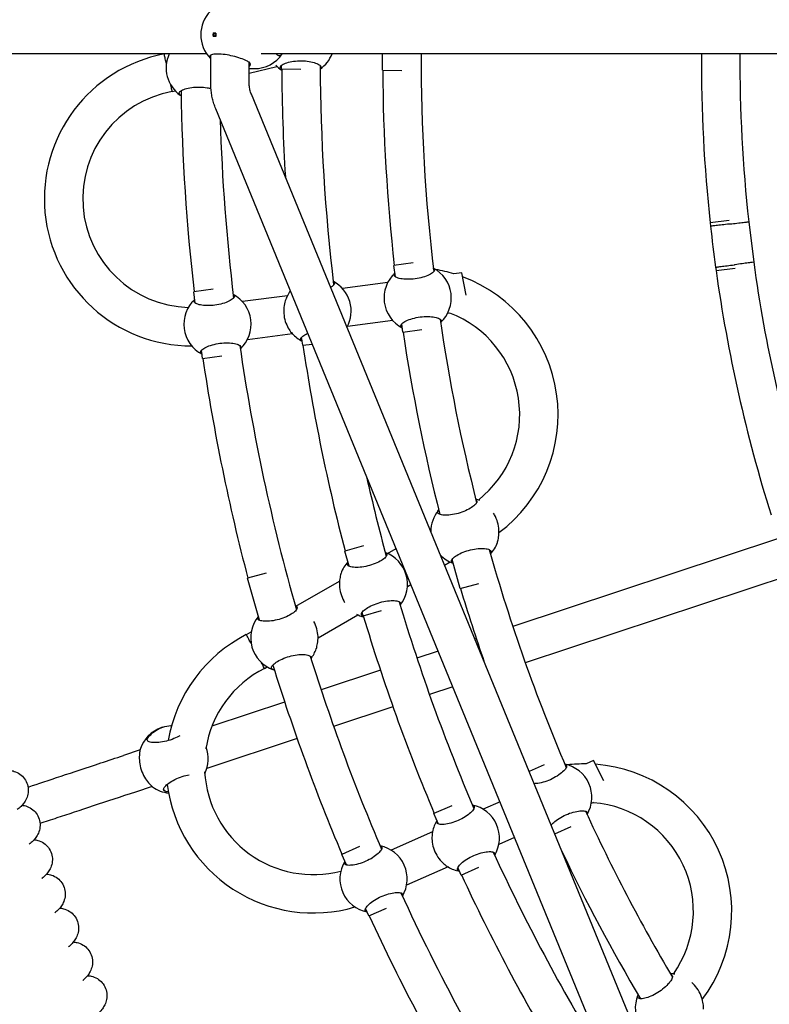
# Model space of a CAD drawing. Units: millimetres. Extents: x 1768 to 19568, y 909 to 15709.
# Drawn here: x 9223 to 9535, y 7915 to 8325 of the extents above; entities that cross this region are included whole.
import ezdxf

# ---------------------------------------------------------------- set-up
doc = ezdxf.new("R2010")
doc.units = ezdxf.units.MM
doc.linetypes.add('ACAD_ISO03W100', pattern=[30, 12, -18])
for name, color, linetype in [('strefa bezpieczeństwa', 6, 'ACAD_ISO03W100'), ('Widoczne (ISO)', 7, 'Continuous'), ('wymiary 100 strefy', 5, 'Continuous')]:
    doc.layers.add(name, color=color, linetype=linetype)
doc.styles.get("Standard").update_dxf_attribs({"font": 'arial.ttf'})
doc.dimstyles.new('FK_rzuty 100_STREFY', dxfattribs={"dimscale": 100, "dimtxt": 4, "dimasz": 2.5, "dimexe": 1.25, "dimexo": 0.625, "dimgap": 1, "dimtad": 1, "dimdec": 1, "dimlfac": 0.001, "dimrnd": 0.01, "dimzin": 1, "dimdsep": 46, "dimtxsty": 'Standard', "dimblk": 'OBLIQUE', "dimcen": 2.5, "dimadec": 0, "dimazin": 0, "dimtfac": 1, "dimtdec": 1, "dimtmove": 0, "dimatfit": 3, "dimfxl": 1, "dimarcsym": 0})

# ---------------------------------------------------------------- blocks, each defined once
blk = doc.blocks.new('_Oblique')
at = {"color": 0, "linetype": 'ByBlock', "lineweight": -2}
blk.add_line((-0.5, -0.5), (0.5, 0.5), dxfattribs=at)
blk = doc.blocks.new('*D5')
at = {"layer": 'Defpoints', "color": 0, "transparency": 16777216}
for p in [(12061.01, 10276.62), (8219.49, 6340.54)]:
    blk.add_point(p, dxfattribs=at)
at = {"layer": 'wymiary 100 strefy', "color": 0, "lineweight": -2, "transparency": 16777216}
for p in [(13788.67, 12046.81), (8219.49, 6340.54)]:
    blk.add_line(p, (12061.01, 10276.62), dxfattribs=at)
at = {"layer": 'wymiary 100 strefy', "color": 0, "lineweight": -2, "transparency": 16777216, "xscale": 250, "yscale": 250, "zscale": 250}
for p, rotation in [((12061.01, 10276.62), 225.6965884911726), ((8219.49, 6340.54), 45.69658849117267)]:
    blk.add_blockref('_Oblique', p, dxfattribs=dict(at, rotation=rotation))
at = {"layer": 'wymiary 100 strefy', "color": 0, "transparency": 16777216, "insert": (12719.56, 11711.39), "char_height": 400, "attachment_point": 2, "rotation": 45.6966}
blk.add_mtext('∅5.5 m', dxfattribs=at)

msp = doc.modelspace()

# ---------------------------------------------------------------- linework, layer by layer
at = {"layer": 'strefa bezpieczeństwa', "ltscale": 10}
msp.add_circle((10140.25, 8308.58), 2750, dxfattribs=at)
at = {"layer": 'Widoczne (ISO)'}
for p, q in [((9303.78, 8319.26), (9303.78, 8317.76)), ((9301.01, 8310.58), (9138.69, 8310.58)), ((9283.37, 8310.53), (9283.56, 8310.58)), ((9302.71, 8298.49), (9302.75, 8310.01)), ((9735.63, 8310.58), (9323.71, 8310.58)), ((9374.14, 8303.84), (9374.22, 8310.58)), ((9318.71, 8298.43), (9318.74, 8307.09)), ((9318.72, 8302.58), (9330.26, 8305.35)), ((9332.14, 8304.35), (9332.16, 8305.83)), ((9318.73, 8304.46), (9320.84, 8304.46)), ((9332.14, 8304.35), (9340.2, 8304.25)), ((9374.14, 8303.84), (9382.2, 8303.74)), ((9286.69, 8294.9), (9287.95, 8295.2)), ((9546.79, 7740.1), (9319.61, 8293.84)), ((9533.84, 7729.52), (9304.8, 8287.76)), ((9518.43, 8241.28), (9510.48, 8240.3)), ((9510.48, 8240.3), (9510.66, 8238.9)), ((9526.55, 8240.76), (9528.64, 8223.93)), ((9386.95, 8223.67), (9378.96, 8222.62)), ((9379.59, 8217.84), (9378.96, 8222.62)), ((9407.21, 8219.57), (9403.82, 8219.12)), ((9408.93, 8210.24), (9407.21, 8219.57)), ((9512.77, 8221.85), (9512.95, 8220.45)), ((9512.95, 8220.45), (9520.9, 8221.44)), ((9376.37, 8215.51), (9357.5, 8213.03)), ((9303.66, 8212.72), (9295.68, 8211.67)), ((9296.3, 8206.89), (9295.68, 8211.67)), ((9334.6, 8210.02), (9315.88, 8207.56)), ((9402.21, 8202.79), (9401.25, 8202.67)), ((9378.45, 8199.67), (9359.58, 8197.19)), ((9382.61, 8194.86), (9382.16, 8198.26)), ((9382.61, 8194.86), (9390.6, 8195.91)), ((9336.68, 8194.18), (9317.96, 8191.72)), ((9340.97, 8189.38), (9340.52, 8192.76)), ((9299.32, 8183.91), (9298.88, 8187.31)), ((9340.97, 8189.38), (9344.95, 8189.91)), ((9299.32, 8183.91), (9307.31, 8184.96)), ((9393.86, 8112.85), (9394.34, 8113.13)), ((9539.01, 8109.03), (9428.4, 8072.41)), ((9366.26, 8105.98), (9358.5, 8103.81)), ((9376.3, 8102.77), (9379.86, 8104.82)), ((9360.28, 8097.45), (9358.5, 8103.81)), ((9399.98, 8097.94), (9402.27, 8099.26)), ((9406.5, 8088.19), (9403.11, 8100.29)), ((9325.82, 8094.64), (9318.06, 8092.46)), ((9322.95, 8075.03), (9318.06, 8092.46)), ((9544.24, 8093.9), (9433.6, 8057.28)), ((9338.14, 8080.87), (9356.32, 8091.31)), ((9384.55, 8089.09), (9385.98, 8089.91)), ((9406.5, 8088.19), (9414.27, 8090.37)), ((9347.36, 8067.74), (9363.98, 8077.28)), ((9366.07, 8076.85), (9365.67, 8078.27)), ((9366.07, 8076.85), (9373.83, 8079.02)), ((9317.53, 8069.04), (9319.56, 8070.21)), ((9413.21, 8067.38), (9412.6, 8067.18)), ((9397.37, 8062.14), (9388.53, 8059.21)), ((9325.12, 8054.98), (9326.24, 8055.62)), ((9373.34, 8054.19), (9348.66, 8046.01)), ((9403.46, 8047.3), (9393.72, 8044.08)), ((9333.47, 8040.99), (9303.22, 8030.97)), ((9378.53, 8039.05), (9353.84, 8030.88)), ((9282.84, 8030.55), (9282.29, 8030.36)), ((9338.65, 8025.85), (9301.02, 8013.39)), ((9273.28, 8021.06), (9266.36, 8018.77)), ((9441.39, 8014.88), (9435.18, 8012.14)), ((9461.98, 8016.65), (9458.86, 8015.27)), ((9466.26, 8008.18), (9461.98, 8016.65)), ((9278.31, 8005.87), (9271.39, 8003.58)), ((9423.09, 7999.46), (9416.12, 7996.38)), ((9461.91, 7999.15), (9461.02, 7998.76)), ((9402.97, 7997.9), (9395.6, 7994.64)), ((9397.54, 7990.24), (9395.6, 7994.64)), ((9395, 7987.03), (9377.73, 7979.4)), ((9445.82, 7986.22), (9452.71, 7989.27)), ((9429.16, 7984.67), (9422.59, 7981.76)), ((9364.56, 7980.91), (9357.19, 7977.65)), ((9359.14, 7973.24), (9357.19, 7977.65)), ((9401.46, 7972.42), (9384.19, 7964.79)), ((9406.92, 7969.03), (9405.55, 7972.15)), ((9406.92, 7969.03), (9414.3, 7972.29)), ((9368.51, 7952.04), (9367.13, 7955.18)), ((9368.51, 7952.04), (9375.88, 7955.3))]:
    msp.add_line(p, q, dxfattribs=at)
for centre, radius, start, end in [((9312.56, 8318.48), 14, 135.0095, 224.6059), ((9294.72, 8250.36), 61.24, 100.6851, 270.0921), ((9298.15, 8304.79), 14, 155.5717, 234.641), ((9320.88, 8318.46), 14, 269.8072, 325.759), ((9340.17, 8315.69), 14, 305.2886, 338.5836), ((10140.25, 8308.58), 750, 179.84721, 186.78439), ((10139.85, 8308.23), 633, 179.78776, 186.16078), ((10139.85, 8308.23), 617, 179.78225, 186.27857), ((9339.69, 8315.7), 14, 224.7968, 237.96), ((10140.25, 8308.58), 792, 180.20723, 186.82334), ((10140.25, 8308.58), 808, 180.30033, 183.49176), ((10140.25, 8308.58), 766, 180.35477, 186.44211), ((9294.72, 8250.36), 45.26, 100.2245, 268.3053), ((10140.25, 8308.58), 850, 180.89799, 186.54561), ((10140.25, 8308.58), 834, 181.73629, 186.85575), ((10139.85, 8308.23), 633, 186.28859, 187.84334), ((10139.85, 8308.23), 617, 187.85335, 197.52857), ((9388.81, 8209.09), 14, 132.3393, 242.6394), ((9388.81, 8209.09), 14, 312.8289, 62.2552), ((9386.01, 8160.53), 61.24, 73.0863, 80.2918), ((10139.85, 8308.23), 633, 187.97115, 197.41078), ((9347.14, 8203.61), 14, 331.1121, 62.1614), ((9386.01, 8160.53), 61.24, 306.7336, 69.4326), ((9347.04, 8203.6), 14, 142.891, 152.7111), ((9305.52, 8198.14), 14, 132.3393, 242.6394), ((9305.52, 8198.14), 14, 312.7799, 62.2936), ((9386.01, 8160.53), 45.26, 308.3223, 69.0261), ((10140.25, 8308.58), 750, 188.30209, 194.25486), ((10140.25, 8308.58), 766, 188.53659, 194.32764), ((9347.04, 8203.6), 14, 222.2676, 243.2856), ((10140.25, 8308.58), 834, 188.21974, 195.95112), ((10140.25, 8308.58), 808, 188.48214, 194.67837), ((10140.25, 8308.58), 850, 188.43308, 194.72743), ((10140.25, 8308.58), 792, 192.66947, 195.1458), ((9408.82, 8112.05), 14, 65.2317, 72.807), ((9408.29, 8111.9), 14, 140.8835, 180.3211), ((9408.82, 8112.05), 14, 317.2731, 340.2763), ((9370.58, 8090), 14, 321.6522, 70.0565), ((9408.29, 8111.9), 14, 224.2939, 250.2274), ((10140.25, 8308.58), 750, 195.79573, 203.14803), ((9370.11, 8089.87), 14, 137.6455, 160.3677), ((10140.25, 8308.58), 766, 196.7184, 199.12819), ((9333.38, 8067.71), 14, 67.041, 71.091), ((10140.25, 8308.58), 792, 196.57087, 203.18697), ((9333.33, 8067.7), 14, 140.5719, 251.0047), ((9370.11, 8089.87), 14, 241.1604, 254.3237), ((10140.25, 8308.58), 808, 196.66396, 202.86018), ((9345.37, 8014.5), 61.24, 117.0487, 170.1727), ((10140.25, 8308.58), 834, 197.33639, 203.21939), ((9333.38, 8067.71), 14, 322.1521, 340.9825), ((10140.25, 8308.58), 850, 197.26163, 202.90924), ((9345.37, 8014.5), 45.26, 116.5882, 171.0601), ((9286.69, 8017.07), 14, 108.316, 162.4357), ((9287.6, 8017.38), 14, 334.3884, 19.9144), ((9447.27, 8001.41), 14, 329.1925, 78.6188), ((9458.27, 7954.03), 61.24, 89.4499, 96.6555), ((9458.27, 7954.03), 61.24, 323.0972, 85.7962), ((9345.37, 8014.5), 45.26, 183.2427, 284.669), ((9345.37, 8014.5), 61.24, 187.2656, 286.4557), ((9286.69, 8017.07), 14, 234.1962, 263.8945), ((9408.84, 7984.42), 14, 329.2807, 78.5251), ((9458.27, 7954.03), 45.26, 324.6859, 85.3897), ((10140.25, 8308.58), 750, 204.66573, 210.6185), ((9408.74, 7984.38), 14, 148.0567, 169.0747), ((9370.45, 7967.44), 14, 329.1436, 78.6572), ((10140.25, 8308.58), 792, 204.62099, 211.50944), ((10140.25, 8308.58), 766, 205.48681, 210.69128), ((9370.45, 7967.44), 14, 148.7029, 259.0031), ((9408.74, 7984.38), 14, 238.6312, 259.6492), ((10140.25, 8308.58), 808, 204.84578, 211.042), ((10140.25, 8308.58), 834, 204.58338, 212.31475), ((10140.25, 8308.58), 850, 204.79672, 211.09106), ((9493.82, 7913.94), 14, 81.5953, 89.1706), ((9493.35, 7913.65), 14, 157.2472, 266.591)]:
    msp.add_arc(centre, radius, start, end, dxfattribs=at)
for centre, major_axis, ratio, start_param, end_param in [((9311.96, 8318.49), (-0.05, -13.98), 0.594579, 4.658709, 4.766057), ((9312.56, 8317.73), (13.98, -0.05), 0.00001, 2.153864, 2.261213), ((9312.56, 8319.23), (-13.98, 0.05), 0.00001, 5.295456, 5.402804), ((9313.16, 8318.48), (0.05, 13.98), 0.594579, 1.517116, 1.624465)]:
    msp.add_ellipse(centre, major_axis=major_axis, ratio=ratio, start_param=start_param, end_param=end_param, dxfattribs=at)
msp.add_ellipse((9304.38, 8318.51), major_axis=(-0.002, -0.5), ratio=0.804037, dxfattribs=at)
for points, knots in [([(9284.24, 8306.4), (9284.08, 8307.18), (9283.93, 8307.89), (9283.66, 8309.17), (9283.54, 8309.71), (9283.4, 8310.37), (9283.37, 8310.53), (9283.37, 8310.53)], [7.889275, 7.889275, 7.889275, 7.889275, 8.1617788, 8.1617788, 8.4742283, 8.4742283, 8.7558969, 8.7558969, 8.7558969, 8.7558969]), ([(9318.92, 8306.94), (9318.63, 8307.2), (9318.15, 8307.48), (9316.93, 8308.06), (9316.08, 8308.4), (9314.11, 8309.06), (9313, 8309.37), (9310.9, 8309.89), (9309.76, 8310.12), (9307.59, 8310.44), (9306.55, 8310.52), (9304.84, 8310.53), (9304.05, 8310.45), (9302.89, 8310.14), (9302.52, 8309.91), (9302.18, 8309.41), (9302.22, 8309.1), (9302.56, 8308.68), (9302.64, 8308.6), (9302.74, 8308.51)], [0.9974, 0.9974, 0.9974, 0.9974, 1.301804, 1.301804, 1.637673, 1.637673, 1.973543, 1.973543, 2.293665, 2.293665, 2.613788, 2.613788, 2.933911, 2.933911, 3.254034, 3.254034, 3.589904, 3.589904, 3.676842, 3.676842, 3.676842, 3.676842]), ([(9330.12, 8310.47), (9330.5, 8310.1), (9330.89, 8309.92), (9331.65, 8309.92), (9332.06, 8310.14), (9332.43, 8310.58), (9332.43, 8310.58), (9332.43, 8310.58)], [0.9973997, 0.9973997, 0.9973997, 0.9973997, 1.3018039, 1.3018039, 1.6376732, 1.6376732, 1.638138, 1.638138, 1.638138, 1.638138]), ([(9318.73, 8305.29), (9318.92, 8305.46), (9319.06, 8305.64), (9319.3, 8306.17), (9319.26, 8306.57), (9318.97, 8306.89), (9318.94, 8306.92), (9318.92, 8306.94)], [4.4563897, 4.4563897, 4.4563897, 4.4563897, 4.6264566, 4.6264566, 4.9582144, 4.9582144, 4.9892236, 4.9892236, 4.9892236, 4.9892236]), ([(9332.09, 8304.27), (9331.75, 8304.53), (9331.62, 8304.81), (9331.69, 8305.38), (9331.95, 8305.72), (9332.92, 8306.35), (9333.62, 8306.66), (9335.2, 8307.15), (9336.16, 8307.36), (9338.27, 8307.65), (9339.41, 8307.72), (9341.54, 8307.69), (9342.66, 8307.6), (9344.7, 8307.26), (9345.62, 8307.02), (9347.08, 8306.5), (9347.71, 8306.18), (9348.51, 8305.52), (9348.68, 8305.18), (9348.61, 8304.67), (9348.49, 8304.47), (9348.26, 8304.27)], [0.9974, 0.9974, 0.9974, 0.9974, 1.301804, 1.301804, 1.637673, 1.637673, 1.973543, 1.973543, 2.293665, 2.293665, 2.613788, 2.613788, 2.933911, 2.933911, 3.254034, 3.254034, 3.589904, 3.589904, 3.925773, 3.925773, 4.151139, 4.151139, 4.151139, 4.151139]), ([(9332.26, 8304.13), (9332.24, 8304.15), (9332.21, 8304.17), (9332.15, 8304.21), (9332.12, 8304.24), (9332.09, 8304.27)], [2.29454984, 2.29454984, 2.29454984, 2.29454984, 2.31322829, 2.31322829, 2.34423747, 2.34423747, 2.34423747, 2.34423747]), ([(9286.69, 8294.9), (9286.69, 8294.9), (9286.69, 8294.9), (9286.67, 8294.98), (9286.61, 8295.25), (9286.42, 8296.14), (9286.29, 8296.76), (9286.12, 8297.57), (9286.11, 8297.62), (9286.1, 8297.67)], [6.2360704, 6.2360704, 6.2360704, 6.2360704, 6.2881964, 6.2881964, 6.600986, 6.600986, 6.9135635, 6.9135635, 6.932943, 6.932943, 6.932943, 6.932943]), ([(9304.8, 8287.76), (9304.53, 8288.44), (9304.27, 8289.13), (9303.83, 8290.53), (9303.63, 8291.23), (9303.29, 8292.66), (9303.15, 8293.38), (9302.93, 8294.83), (9302.84, 8295.56), (9302.73, 8297.02), (9302.71, 8297.75), (9302.71, 8298.49)], [4.3196899, 4.3196899, 4.3196899, 4.3196899, 4.3982297, 4.3982297, 4.4767695, 4.4767695, 4.5553093, 4.5553093, 4.6338492, 4.6338492, 4.712389, 4.712389, 4.712389, 4.712389]), ([(9319.61, 8293.84), (9319.49, 8294.13), (9319.38, 8294.42), (9319.19, 8295.02), (9319.1, 8295.32), (9318.96, 8295.94), (9318.9, 8296.24), (9318.8, 8296.87), (9318.77, 8297.18), (9318.72, 8297.8), (9318.71, 8298.12), (9318.71, 8298.43)], [4.3196899, 4.3196899, 4.3196899, 4.3196899, 4.3982297, 4.3982297, 4.4767695, 4.4767695, 4.5553093, 4.5553093, 4.6338492, 4.6338492, 4.712389, 4.712389, 4.712389, 4.712389]), ([(9290.06, 8293.37), (9289.69, 8293.62), (9289.51, 8293.91), (9289.51, 8294.48), (9289.73, 8294.82), (9290.62, 8295.46), (9291.28, 8295.76), (9292.8, 8296.25), (9293.74, 8296.47), (9295.82, 8296.75), (9296.95, 8296.82), (9299.08, 8296.79), (9300.22, 8296.7), (9301.8, 8296.44), (9302.32, 8296.33), (9302.79, 8296.21)], [0.9974, 0.9974, 0.9974, 0.9974, 1.301804, 1.301804, 1.637673, 1.637673, 1.973543, 1.973543, 2.293665, 2.293665, 2.613788, 2.613788, 2.933911, 2.933911, 3.10249, 3.10249, 3.10249, 3.10249]), ([(9290.39, 8293.14), (9290.31, 8293.19), (9290.24, 8293.24), (9290.14, 8293.31), (9290.1, 8293.34), (9290.06, 8293.37)], [2.26308114, 2.26308114, 2.26308114, 2.26308114, 2.31322829, 2.31322829, 2.34423747, 2.34423747, 2.34423747, 2.34423747]), ([(9518.6, 8239.83), (9518.55, 8239.82), (9518.5, 8239.82), (9517.44, 8239.69), (9516.43, 8239.57), (9514.54, 8239.35), (9513.68, 8239.25), (9512.22, 8239.08), (9511.65, 8239.01), (9510.86, 8238.92), (9510.66, 8238.9), (9510.66, 8238.9)], [-2.50598, -2.50598, -2.50598, -2.50598, -2.490894, -2.490894, -2.182979, -2.182979, -1.870464, -1.870464, -1.557955, -1.557955, -1.245447, -1.245447, -1.245447, -1.245447]), ([(9518.6, 8239.83), (9518.65, 8239.83), (9518.7, 8239.84), (9519.76, 8239.96), (9520.75, 8240.08), (9522.63, 8240.3), (9523.5, 8240.4), (9524.96, 8240.57), (9525.54, 8240.64), (9526.34, 8240.73), (9526.54, 8240.76), (9526.55, 8240.76), (9526.55, 8240.76), (9526.55, 8240.76)], [-2.505982, -2.505982, -2.505982, -2.505982, -2.490895, -2.490895, -2.187631, -2.187631, -1.875115, -1.875115, -1.562606, -1.562606, -1.250098, -1.250098, -1.245489, -1.245489, -1.245489, -1.245489]), ([(9528.64, 8223.93), (9528.64, 8223.93), (9528.64, 8223.93), (9528.63, 8223.93), (9528.42, 8223.9), (9527.63, 8223.8), (9527.05, 8223.72), (9525.59, 8223.53), (9524.72, 8223.42), (9522.85, 8223.17), (9521.86, 8223.04), (9520.8, 8222.9), (9520.75, 8222.9), (9520.7, 8222.89)], [-1.245406, -1.245406, -1.245406, -1.245406, -1.240797, -1.240797, -0.928289, -0.928289, -0.61578, -0.61578, -0.303265, -0.303265, 0, 0, 0.015087, 0.015087, 0.015087, 0.015087]), ([(9395.32, 8221.47), (9395.64, 8221.28), (9395.81, 8221.06), (9395.88, 8220.52), (9395.71, 8220.16), (9394.91, 8219.4), (9394.29, 8219), (9392.85, 8218.3), (9391.95, 8217.95), (9389.94, 8217.37), (9388.82, 8217.14), (9386.71, 8216.87), (9385.57, 8216.8), (9383.48, 8216.84), (9382.52, 8216.94), (9380.95, 8217.24), (9380.24, 8217.47), (9379.28, 8218), (9379.02, 8218.3), (9378.95, 8218.86), (9379.07, 8219.15), (9379.38, 8219.44)], [1.033532, 1.033532, 1.033532, 1.033532, 1.301804, 1.301804, 1.637673, 1.637673, 1.973543, 1.973543, 2.293665, 2.293665, 2.613788, 2.613788, 2.933911, 2.933911, 3.254034, 3.254034, 3.589904, 3.589904, 3.925773, 3.925773, 4.216989, 4.216989, 4.216989, 4.216989]), ([(9512.77, 8221.85), (9512.77, 8221.85), (9512.97, 8221.88), (9513.76, 8221.98), (9514.33, 8222.06), (9515.78, 8222.25), (9516.65, 8222.36), (9518.53, 8222.61), (9519.54, 8222.74), (9520.6, 8222.88), (9520.65, 8222.88), (9520.7, 8222.89)], [-1.245447, -1.245447, -1.245447, -1.245447, -0.932939, -0.932939, -0.62043, -0.62043, -0.307914, -0.307914, 0, 0, 0.015087, 0.015087, 0.015087, 0.015087]), ([(9353.68, 8215.99), (9353.99, 8215.8), (9354.16, 8215.58), (9354.24, 8215.05), (9354.08, 8214.69), (9353.42, 8214.04), (9353.03, 8213.76), (9352.57, 8213.5)], [1.0385287, 1.0385287, 1.0385287, 1.0385287, 1.3018039, 1.3018039, 1.6376732, 1.6376732, 1.8751798, 1.8751798, 1.8751798, 1.8751798]), ([(9312.03, 8210.53), (9312.35, 8210.34), (9312.52, 8210.11), (9312.59, 8209.57), (9312.42, 8209.21), (9311.63, 8208.45), (9311.01, 8208.05), (9309.57, 8207.35), (9308.67, 8207), (9306.65, 8206.42), (9305.54, 8206.2), (9303.42, 8205.92), (9302.29, 8205.85), (9300.2, 8205.89), (9299.23, 8205.99), (9297.66, 8206.3), (9296.96, 8206.52), (9296, 8207.05), (9295.74, 8207.35), (9295.66, 8207.91), (9295.79, 8208.2), (9296.09, 8208.49)], [1.031156, 1.031156, 1.031156, 1.031156, 1.301804, 1.301804, 1.637673, 1.637673, 1.973543, 1.973543, 2.293665, 2.293665, 2.613788, 2.613788, 2.933911, 2.933911, 3.254034, 3.254034, 3.589904, 3.589904, 3.925773, 3.925773, 4.216989, 4.216989, 4.216989, 4.216989]), ([(9334.58, 8209.98), (9334.56, 8209.94), (9334.54, 8209.9), (9334.29, 8209.38), (9333.99, 8208.69), (9333.49, 8207.14), (9333.26, 8206.16), (9333.04, 8204.03), (9333.05, 8202.87), (9333.34, 8200.69), (9333.63, 8199.57), (9334.39, 8197.56), (9334.87, 8196.68), (9335.75, 8195.3), (9336.21, 8194.71), (9336.59, 8194.28), (9336.62, 8194.24), (9336.65, 8194.21)], [2.945735, 2.945735, 2.945735, 2.945735, 2.976744, 2.976744, 3.308502, 3.308502, 3.63799, 3.63799, 3.967479, 3.967479, 4.296968, 4.296968, 4.626457, 4.626457, 4.958214, 4.958214, 4.989224, 4.989224, 4.989224, 4.989224]), ([(9382.37, 8196.66), (9382, 8196.86), (9381.81, 8197.1), (9381.74, 8197.66), (9381.91, 8198.02), (9382.7, 8198.78), (9383.32, 8199.18), (9384.76, 8199.88), (9385.66, 8200.23), (9387.68, 8200.81), (9388.79, 8201.03), (9390.9, 8201.31), (9392.04, 8201.38), (9394.13, 8201.34), (9395.1, 8201.24), (9396.67, 8200.93), (9397.37, 8200.71), (9398.33, 8200.18), (9398.59, 8199.88), (9398.66, 8199.34), (9398.56, 8199.09), (9398.32, 8198.83)], [1.010588, 1.010588, 1.010588, 1.010588, 1.301804, 1.301804, 1.637673, 1.637673, 1.973543, 1.973543, 2.293665, 2.293665, 2.613788, 2.613788, 2.933911, 2.933911, 3.254034, 3.254034, 3.589904, 3.589904, 3.925773, 3.925773, 4.187427, 4.187427, 4.187427, 4.187427]), ([(9299.09, 8185.71), (9298.72, 8185.91), (9298.53, 8186.15), (9298.45, 8186.71), (9298.62, 8187.07), (9299.42, 8187.83), (9300.04, 8188.23), (9301.48, 8188.93), (9302.38, 8189.28), (9304.39, 8189.86), (9305.51, 8190.09), (9307.62, 8190.36), (9308.75, 8190.43), (9310.85, 8190.39), (9311.81, 8190.29), (9313.38, 8189.99), (9314.09, 8189.76), (9315.05, 8189.23), (9315.31, 8188.93), (9315.38, 8188.39), (9315.28, 8188.13), (9315.03, 8187.87)], [1.010588, 1.010588, 1.010588, 1.010588, 1.301804, 1.301804, 1.637673, 1.637673, 1.973543, 1.973543, 2.293665, 2.293665, 2.613788, 2.613788, 2.933911, 2.933911, 3.254034, 3.254034, 3.589904, 3.589904, 3.925773, 3.925773, 4.190519, 4.190519, 4.190519, 4.190519]), ([(9340.73, 8191.17), (9340.36, 8191.37), (9340.16, 8191.62), (9340.1, 8192.19), (9340.28, 8192.55), (9341.09, 8193.31), (9341.72, 8193.71), (9342.67, 8194.17), (9342.89, 8194.27), (9343.12, 8194.37)], [1.004284, 1.004284, 1.004284, 1.004284, 1.301804, 1.301804, 1.637673, 1.637673, 1.973543, 1.973543, 2.06622, 2.06622, 2.06622, 2.06622]), ([(9413.06, 8125.02), (9413.3, 8124.87), (9413.43, 8124.68), (9413.5, 8124.17), (9413.33, 8123.78), (9412.58, 8122.89), (9411.98, 8122.4), (9410.6, 8121.48), (9409.74, 8121), (9407.79, 8120.13), (9406.72, 8119.75), (9404.67, 8119.17), (9403.56, 8118.95), (9401.52, 8118.7), (9400.57, 8118.67), (9399.03, 8118.76), (9398.34, 8118.89), (9397.4, 8119.3), (9397.14, 8119.58), (9397.06, 8120.16), (9397.2, 8120.49), (9397.52, 8120.84)], [1.065262, 1.065262, 1.065262, 1.065262, 1.301804, 1.301804, 1.637673, 1.637673, 1.973543, 1.973543, 2.293665, 2.293665, 2.613788, 2.613788, 2.933911, 2.933911, 3.254034, 3.254034, 3.589904, 3.589904, 3.925773, 3.925773, 4.230177, 4.230177, 4.230177, 4.230177]), ([(9422.05, 8107.5), (9422.06, 8107.54), (9422.07, 8107.58), (9422.21, 8108.12), (9422.38, 8108.84), (9422.6, 8110.43), (9422.67, 8111.43), (9422.56, 8113.56), (9422.38, 8114.71), (9421.78, 8116.82), (9421.34, 8117.9), (9420.7, 8119.08), (9420.57, 8119.32), (9420.43, 8119.54)], [0.300749, 0.300749, 0.300749, 0.300749, 0.331758, 0.331758, 0.663516, 0.663516, 0.993004, 0.993004, 1.322493, 1.322493, 1.651982, 1.651982, 1.737247, 1.737247, 1.737247, 1.737247]), ([(9403.55, 8098.72), (9403.2, 8098.86), (9402.98, 8099.04), (9402.77, 8099.53), (9402.84, 8099.9), (9403.43, 8100.75), (9403.96, 8101.22), (9405.22, 8102.1), (9406.04, 8102.57), (9407.92, 8103.42), (9408.98, 8103.8), (9411.03, 8104.37), (9412.15, 8104.6), (9414.26, 8104.87), (9415.25, 8104.91), (9416.91, 8104.85), (9417.67, 8104.74), (9418.78, 8104.38), (9419.12, 8104.12), (9419.35, 8103.59), (9419.3, 8103.28), (9419.05, 8102.95)], [1.043227, 1.043227, 1.043227, 1.043227, 1.301804, 1.301804, 1.637673, 1.637673, 1.973543, 1.973543, 2.293665, 2.293665, 2.613788, 2.613788, 2.933911, 2.933911, 3.254034, 3.254034, 3.589904, 3.589904, 3.925773, 3.925773, 4.230177, 4.230177, 4.230177, 4.230177]), ([(9375.35, 8103.15), (9375.67, 8103.02), (9375.88, 8102.84), (9376.08, 8102.35), (9376, 8101.98), (9375.39, 8101.14), (9374.87, 8100.66), (9373.59, 8099.78), (9372.77, 8099.31), (9370.89, 8098.46), (9369.83, 8098.08), (9367.78, 8097.5), (9366.66, 8097.27), (9364.55, 8097.01), (9363.56, 8096.97), (9361.92, 8097.03), (9361.16, 8097.14), (9360.06, 8097.51), (9359.72, 8097.76), (9359.5, 8098.3), (9359.56, 8098.61), (9359.81, 8098.94)], [1.053537, 1.053537, 1.053537, 1.053537, 1.301804, 1.301804, 1.637673, 1.637673, 1.973543, 1.973543, 2.293665, 2.293665, 2.613788, 2.613788, 2.933911, 2.933911, 3.254034, 3.254034, 3.589904, 3.589904, 3.925773, 3.925773, 4.230177, 4.230177, 4.230177, 4.230177]), ([(9356.88, 8094.41), (9356.87, 8094.37), (9356.85, 8094.33), (9356.71, 8093.79), (9356.54, 8093.07), (9356.31, 8091.47), (9356.24, 8090.48), (9356.34, 8088.34), (9356.53, 8087.19), (9357.12, 8085.08), (9357.56, 8084.01), (9358.19, 8082.84), (9358.31, 8082.63), (9358.44, 8082.42)], [2.945735, 2.945735, 2.945735, 2.945735, 2.976744, 2.976744, 3.308502, 3.308502, 3.63799, 3.63799, 3.967479, 3.967479, 4.296968, 4.296968, 4.374711, 4.374711, 4.374711, 4.374711]), ([(9337.92, 8080.92), (9338.32, 8080.78), (9338.54, 8080.56), (9338.69, 8080.01), (9338.57, 8079.63), (9337.88, 8078.76), (9337.32, 8078.28), (9335.99, 8077.38), (9335.15, 8076.91), (9333.23, 8076.05), (9332.16, 8075.66), (9330.11, 8075.09), (9329, 8074.86), (9326.92, 8074.6), (9325.96, 8074.57), (9324.36, 8074.64), (9323.64, 8074.77), (9322.62, 8075.16), (9322.32, 8075.42), (9322.18, 8075.96), (9322.26, 8076.26), (9322.52, 8076.59)], [1.008844, 1.008844, 1.008844, 1.008844, 1.301804, 1.301804, 1.637673, 1.637673, 1.973543, 1.973543, 2.293665, 2.293665, 2.613788, 2.613788, 2.933911, 2.933911, 3.254034, 3.254034, 3.589904, 3.589904, 3.925773, 3.925773, 4.214189, 4.214189, 4.214189, 4.214189]), ([(9366.04, 8076.76), (9365.65, 8076.91), (9365.43, 8077.14), (9365.35, 8077.72), (9365.5, 8078.11), (9366.25, 8078.99), (9366.84, 8079.49), (9368.21, 8080.4), (9369.08, 8080.87), (9371.01, 8081.74), (9372.09, 8082.13), (9374.14, 8082.7), (9375.25, 8082.93), (9377.3, 8083.18), (9378.24, 8083.21), (9379.79, 8083.12), (9380.49, 8082.99), (9381.44, 8082.58), (9381.7, 8082.31), (9381.78, 8081.8), (9381.72, 8081.57), (9381.55, 8081.32)], [0.9974, 0.9974, 0.9974, 0.9974, 1.301804, 1.301804, 1.637673, 1.637673, 1.973543, 1.973543, 2.293665, 2.293665, 2.613788, 2.613788, 2.933911, 2.933911, 3.254034, 3.254034, 3.589904, 3.589904, 3.925773, 3.925773, 4.151139, 4.151139, 4.151139, 4.151139]), ([(9366.24, 8076.68), (9366.22, 8076.69), (9366.19, 8076.7), (9366.12, 8076.72), (9366.08, 8076.74), (9366.04, 8076.76)], [2.29454984, 2.29454984, 2.29454984, 2.29454984, 2.31322829, 2.31322829, 2.34423747, 2.34423747, 2.34423747, 2.34423747]), ([(9346.62, 8063.16), (9346.63, 8063.21), (9346.65, 8063.25), (9346.82, 8063.8), (9347.03, 8064.53), (9347.3, 8066.14), (9347.39, 8067.14), (9347.31, 8069.28), (9347.13, 8070.43), (9346.55, 8072.53), (9346.11, 8073.58), (9345.6, 8074.51)], [0.300749, 0.300749, 0.300749, 0.300749, 0.331758, 0.331758, 0.663516, 0.663516, 0.993004, 0.993004, 1.322493, 1.322493, 1.646795, 1.646795, 1.646795, 1.646795]), ([(9319.53, 8065.32), (9319.15, 8066.03), (9318.81, 8066.66), (9318.19, 8067.82), (9317.93, 8068.3), (9317.6, 8068.9), (9317.53, 8069.04), (9317.53, 8069.04)], [7.889275, 7.889275, 7.889275, 7.889275, 8.1617788, 8.1617788, 8.4742283, 8.4742283, 8.7558969, 8.7558969, 8.7558969, 8.7558969]), ([(9328.79, 8054.46), (9328.36, 8054.6), (9328.11, 8054.82), (9327.94, 8055.37), (9328.06, 8055.75), (9328.73, 8056.62), (9329.28, 8057.1), (9330.6, 8058), (9331.45, 8058.47), (9333.35, 8059.33), (9334.42, 8059.71), (9336.48, 8060.29), (9337.59, 8060.52), (9339.67, 8060.78), (9340.64, 8060.81), (9342.24, 8060.74), (9342.98, 8060.61), (9344.01, 8060.23), (9344.31, 8059.97), (9344.44, 8059.55), (9344.43, 8059.41), (9344.39, 8059.25)], [0.9974, 0.9974, 0.9974, 0.9974, 1.301804, 1.301804, 1.637673, 1.637673, 1.973543, 1.973543, 2.293665, 2.293665, 2.613788, 2.613788, 2.933911, 2.933911, 3.254034, 3.254034, 3.589904, 3.589904, 3.925773, 3.925773, 4.074825, 4.074825, 4.074825, 4.074825]), ([(9325.12, 8054.98), (9325.12, 8054.98), (9325.11, 8054.98), (9325.08, 8055.05), (9324.95, 8055.29), (9324.51, 8056.09), (9324.21, 8056.65), (9323.82, 8057.38), (9323.8, 8057.42), (9323.77, 8057.47)], [6.2360704, 6.2360704, 6.2360704, 6.2360704, 6.2881964, 6.2881964, 6.600986, 6.600986, 6.9135635, 6.9135635, 6.932943, 6.932943, 6.932943, 6.932943]), ([(9329.16, 8054.33), (9329.08, 8054.36), (9329, 8054.39), (9328.87, 8054.43), (9328.83, 8054.44), (9328.79, 8054.46)], [2.26308114, 2.26308114, 2.26308114, 2.26308114, 2.31322829, 2.31322829, 2.34423747, 2.34423747, 2.34423747, 2.34423747]), ([(9276.45, 8025.82), (9276.47, 8025.85), (9276.49, 8025.89), (9276.77, 8026.32), (9277.2, 8026.88), (9278.28, 8027.98), (9279.01, 8028.6), (9280.77, 8029.71), (9281.8, 8030.2), (9283.88, 8030.89), (9285.03, 8031.12), (9286.24, 8031.23), (9286.36, 8031.24), (9286.47, 8031.25)], [0.300749, 0.300749, 0.300749, 0.300749, 0.331758, 0.331758, 0.663516, 0.663516, 0.993004, 0.993004, 1.322493, 1.322493, 1.651982, 1.651982, 1.686378, 1.686378, 1.686378, 1.686378]), ([(9289.81, 8027), (9289.49, 8026.8), (9289.15, 8026.61), (9287.89, 8025.97), (9286.85, 8025.54), (9284.83, 8024.87), (9283.72, 8024.59), (9281.6, 8024.22), (9280.6, 8024.12), (9278.91, 8024.09), (9278.11, 8024.16), (9276.93, 8024.46), (9276.55, 8024.68), (9276.23, 8025.18), (9276.24, 8025.48), (9276.45, 8025.82)], [2.166124, 2.166124, 2.166124, 2.166124, 2.293665, 2.293665, 2.613788, 2.613788, 2.933911, 2.933911, 3.254034, 3.254034, 3.589904, 3.589904, 3.925773, 3.925773, 4.230177, 4.230177, 4.230177, 4.230177]), ([(9226.7, 8005.64), (9226.84, 8005.69), (9226.99, 8005.74), (9230.88, 8007.03), (9235.42, 8008.53), (9245.48, 8011.86), (9251.13, 8013.73), (9260.04, 8016.68), (9263.2, 8017.72), (9266.36, 8018.77)], [3.940195, 3.940195, 3.940195, 3.940195, 4.012097, 4.012097, 5.880397, 5.880397, 7.77317, 7.77317, 8.77685, 8.77685, 8.77685, 8.77685]), ([(9273.27, 8021.01), (9273.27, 8020.97), (9273.26, 8020.93), (9273.18, 8020.4), (9273.07, 8019.68), (9272.97, 8018.09), (9272.96, 8017.1), (9273.2, 8014.98), (9273.44, 8013.85), (9274.13, 8011.76), (9274.61, 8010.71), (9275.69, 8008.86), (9276.28, 8008.07), (9277.31, 8006.86), (9277.83, 8006.35), (9278.21, 8005.97), (9278.24, 8005.94), (9278.27, 8005.91)], [0.300749, 0.300749, 0.300749, 0.300749, 0.331758, 0.331758, 0.663516, 0.663516, 0.993004, 0.993004, 1.322493, 1.322493, 1.651982, 1.651982, 1.98147, 1.98147, 2.313228, 2.313228, 2.344237, 2.344237, 2.344237, 2.344237]), ([(9450.04, 8015.13), (9450.39, 8015.04), (9450.62, 8014.87), (9450.84, 8014.37), (9450.78, 8013.98), (9450.23, 8013.02), (9449.75, 8012.47), (9448.56, 8011.39), (9447.79, 8010.8), (9446.02, 8009.68), (9445.02, 8009.15), (9443.07, 8008.28), (9442, 8007.9), (9439.98, 8007.35), (9439.03, 8007.18), (9437.91, 8007.07), (9437.58, 8007.05), (9437.27, 8007.05)], [1.033532, 1.033532, 1.033532, 1.033532, 1.301804, 1.301804, 1.637673, 1.637673, 1.973543, 1.973543, 2.293665, 2.293665, 2.613788, 2.613788, 2.933911, 2.933911, 3.254034, 3.254034, 3.395442, 3.395442, 3.395442, 3.395442]), ([(9219.48, 8012.53), (9220.11, 8012.43), (9220.81, 8012.27), (9222.33, 8011.67), (9223.17, 8011.19), (9224.57, 8010), (9225.16, 8009.31), (9226.1, 8007.76), (9226.45, 8006.87), (9226.83, 8005.08), (9226.86, 8004.15), (9226.65, 8002.4), (9226.4, 8001.56), (9225.76, 8000.12), (9225.38, 7999.5), (9224.59, 7998.45), (9224.18, 7998.01), (9223.25, 7997.11), (9222.73, 7996.67), (9222.17, 7996.24)], [9.34968, 9.34968, 9.34968, 9.34968, 9.622418, 9.622418, 9.935924, 9.935924, 10.22113, 10.22113, 10.51332, 10.51332, 10.804773, 10.804773, 11.096339, 11.096339, 11.381866, 11.381866, 11.69246, 11.69246, 12.106056, 12.106056, 12.106056, 12.106056]), ([(9283.69, 8003.94), (9283.32, 8004.09), (9283.13, 8004.33), (9283.09, 8004.92), (9283.26, 8005.33), (9284.04, 8006.27), (9284.63, 8006.8), (9286.01, 8007.78), (9286.87, 8008.31), (9288.79, 8009.27), (9289.85, 8009.71), (9291.82, 8010.36), (9292.84, 8010.62), (9293.79, 8010.79)], [0.9974, 0.9974, 0.9974, 0.9974, 1.301804, 1.301804, 1.637673, 1.637673, 1.973543, 1.973543, 2.293665, 2.293665, 2.613788, 2.613788, 2.916133, 2.916133, 2.916133, 2.916133]), ([(9271.39, 8003.58), (9265.39, 8001.6), (9259.37, 7999.61), (9248.36, 7995.96), (9243.21, 7994.25), (9236.18, 7991.93), (9233.81, 7991.14), (9231.68, 7990.44)], [0, 0, 0, 0, 1.902319, 1.902319, 3.770275, 3.770275, 4.840856, 4.840856, 4.840856, 4.840856]), ([(9285.13, 8003.52), (9284.6, 8003.64), (9284.13, 8003.77), (9283.77, 8003.91), (9283.73, 8003.93), (9283.69, 8003.94)], [4.7097921, 4.7097921, 4.7097921, 4.7097921, 4.9582144, 4.9582144, 4.9892236, 4.9892236, 4.9892236, 4.9892236]), ([(9224.25, 7998.1), (9224.88, 7998.02), (9225.58, 7997.86), (9227.11, 7997.29), (9227.95, 7996.82), (9229.37, 7995.65), (9229.98, 7994.97), (9230.94, 7993.43), (9231.3, 7992.56), (9231.71, 7990.77), (9231.75, 7989.84), (9231.57, 7988.09), (9231.34, 7987.24), (9230.72, 7985.79), (9230.35, 7985.17), (9229.57, 7984.11), (9229.17, 7983.66), (9228.26, 7982.74), (9227.74, 7982.29), (9227.19, 7981.85)], [9.349769, 9.349769, 9.349769, 9.349769, 9.622418, 9.622418, 9.935924, 9.935924, 10.22113, 10.22113, 10.51332, 10.51332, 10.804773, 10.804773, 11.096339, 11.096339, 11.381866, 11.381866, 11.69246, 11.69246, 12.106056, 12.106056, 12.106056, 12.106056]), ([(9411.63, 7998.14), (9411.98, 7998.04), (9412.2, 7997.88), (9412.43, 7997.39), (9412.38, 7997), (9411.85, 7996.05), (9411.37, 7995.5), (9410.2, 7994.43), (9409.43, 7993.84), (9407.67, 7992.72), (9406.67, 7992.19), (9404.72, 7991.33), (9403.65, 7990.94), (9401.62, 7990.39), (9400.66, 7990.21), (9399.06, 7990.06), (9398.32, 7990.07), (9397.23, 7990.3), (9396.89, 7990.52), (9396.64, 7991.03), (9396.68, 7991.35), (9396.89, 7991.72)], [1.038529, 1.038529, 1.038529, 1.038529, 1.301804, 1.301804, 1.637673, 1.637673, 1.973543, 1.973543, 2.293665, 2.293665, 2.613788, 2.613788, 2.933911, 2.933911, 3.254034, 3.254034, 3.589904, 3.589904, 3.925773, 3.925773, 4.223292, 4.223292, 4.223292, 4.223292]), ([(9444.36, 7989.79), (9444.63, 7990.14), (9444.99, 7990.53), (9445.99, 7991.44), (9446.76, 7992.02), (9448.52, 7993.15), (9449.53, 7993.68), (9451.48, 7994.54), (9452.55, 7994.93), (9454.57, 7995.48), (9455.52, 7995.65), (9457.11, 7995.8), (9457.85, 7995.79), (9458.92, 7995.55), (9459.26, 7995.33), (9459.48, 7994.84), (9459.45, 7994.57), (9459.3, 7994.25)], [1.740964, 1.740964, 1.740964, 1.740964, 1.973543, 1.973543, 2.293665, 2.293665, 2.613788, 2.613788, 2.933911, 2.933911, 3.254034, 3.254034, 3.589904, 3.589904, 3.925773, 3.925773, 4.187427, 4.187427, 4.187427, 4.187427]), ([(9394.99, 7986.99), (9394.98, 7986.95), (9394.97, 7986.9), (9394.88, 7986.34), (9394.79, 7985.59), (9394.75, 7983.96), (9394.81, 7982.96), (9395.19, 7980.85), (9395.53, 7979.74), (9396.42, 7977.73), (9397.01, 7976.73), (9398.31, 7975.02), (9399.02, 7974.31), (9400.25, 7973.24), (9400.86, 7972.8), (9401.34, 7972.49), (9401.38, 7972.47), (9401.42, 7972.44)], [2.945735, 2.945735, 2.945735, 2.945735, 2.976744, 2.976744, 3.308502, 3.308502, 3.63799, 3.63799, 3.967479, 3.967479, 4.296968, 4.296968, 4.626457, 4.626457, 4.958214, 4.958214, 4.989224, 4.989224, 4.989224, 4.989224]), ([(9229.24, 7983.75), (9229.72, 7983.69), (9230.23, 7983.6), (9231.59, 7983.21), (9232.46, 7982.82), (9233.96, 7981.79), (9234.62, 7981.16), (9235.71, 7979.73), (9236.14, 7978.89), (9236.71, 7977.14), (9236.84, 7976.22), (9236.81, 7974.43), (9236.64, 7973.55), (9236.12, 7972), (9235.77, 7971.32), (9235.04, 7970.18), (9234.66, 7969.71), (9233.72, 7968.67), (9233.17, 7968.17), (9232.54, 7967.64), (9232.49, 7967.59), (9232.43, 7967.55)], [9.34974, 9.34974, 9.34974, 9.34974, 9.557347, 9.557347, 9.873574, 9.873574, 10.157301, 10.157301, 10.449349, 10.449349, 10.740834, 10.740834, 11.032605, 11.032605, 11.319795, 11.319795, 11.616323, 11.616323, 12.0679, 12.0679, 12.107918, 12.107918, 12.107918, 12.107918]), ([(9373.2, 7981.17), (9373.56, 7981.07), (9373.79, 7980.9), (9374.01, 7980.4), (9373.95, 7980.01), (9373.4, 7979.06), (9372.92, 7978.5), (9371.74, 7977.42), (9370.97, 7976.83), (9369.2, 7975.71), (9368.2, 7975.18), (9366.24, 7974.32), (9365.18, 7973.93), (9363.15, 7973.38), (9362.2, 7973.21), (9360.61, 7973.05), (9359.87, 7973.07), (9358.8, 7973.31), (9358.47, 7973.53), (9358.24, 7974.04), (9358.28, 7974.36), (9358.49, 7974.72)], [1.031156, 1.031156, 1.031156, 1.031156, 1.301804, 1.301804, 1.637673, 1.637673, 1.973543, 1.973543, 2.293665, 2.293665, 2.613788, 2.613788, 2.933911, 2.933911, 3.254034, 3.254034, 3.589904, 3.589904, 3.925773, 3.925773, 4.216989, 4.216989, 4.216989, 4.216989]), ([(9406.2, 7970.67), (9405.78, 7970.76), (9405.52, 7970.95), (9405.31, 7971.47), (9405.38, 7971.87), (9405.94, 7972.83), (9406.43, 7973.39), (9407.62, 7974.47), (9408.39, 7975.06), (9410.17, 7976.19), (9411.17, 7976.72), (9413.13, 7977.58), (9414.19, 7977.97), (9416.21, 7978.52), (9417.16, 7978.69), (9418.74, 7978.84), (9419.47, 7978.81), (9420.53, 7978.57), (9420.85, 7978.35), (9421.06, 7977.86), (9421.03, 7977.59), (9420.87, 7977.27)], [1.004284, 1.004284, 1.004284, 1.004284, 1.301804, 1.301804, 1.637673, 1.637673, 1.973543, 1.973543, 2.293665, 2.293665, 2.613788, 2.613788, 2.933911, 2.933911, 3.254034, 3.254034, 3.589904, 3.589904, 3.925773, 3.925773, 4.182816, 4.182816, 4.182816, 4.182816]), ([(9234.45, 7969.48), (9235.09, 7969.42), (9235.79, 7969.28), (9237.33, 7968.76), (9238.19, 7968.32), (9239.65, 7967.2), (9240.28, 7966.53), (9241.29, 7965.03), (9241.68, 7964.16), (9242.14, 7962.39), (9242.21, 7961.47), (9242.09, 7959.7), (9241.88, 7958.85), (9241.31, 7957.38), (9240.95, 7956.75), (9240.21, 7955.66), (9239.83, 7955.2), (9238.94, 7954.26), (9238.44, 7953.79), (9237.91, 7953.34)], [9.34968, 9.34968, 9.34968, 9.34968, 9.622418, 9.622418, 9.935924, 9.935924, 10.22113, 10.22113, 10.51332, 10.51332, 10.804773, 10.804773, 11.096339, 11.096339, 11.381866, 11.381866, 11.69246, 11.69246, 12.106056, 12.106056, 12.106056, 12.106056]), ([(9367.78, 7953.7), (9367.37, 7953.79), (9367.11, 7953.97), (9366.89, 7954.49), (9366.95, 7954.88), (9367.49, 7955.83), (9367.98, 7956.39), (9369.16, 7957.47), (9369.93, 7958.06), (9371.7, 7959.18), (9372.7, 7959.71), (9374.65, 7960.57), (9375.72, 7960.96), (9377.74, 7961.51), (9378.7, 7961.68), (9380.29, 7961.83), (9381.03, 7961.82), (9382.1, 7961.58), (9382.43, 7961.36), (9382.65, 7960.87), (9382.63, 7960.59), (9382.46, 7960.27)], [1.010588, 1.010588, 1.010588, 1.010588, 1.301804, 1.301804, 1.637673, 1.637673, 1.973543, 1.973543, 2.293665, 2.293665, 2.613788, 2.613788, 2.933911, 2.933911, 3.254034, 3.254034, 3.589904, 3.589904, 3.925773, 3.925773, 4.190519, 4.190519, 4.190519, 4.190519]), ([(9239.89, 7955.3), (9240.37, 7955.25), (9240.89, 7955.18), (9242.26, 7954.82), (9243.14, 7954.46), (9244.67, 7953.48), (9245.35, 7952.88), (9246.48, 7951.48), (9246.95, 7950.65), (9247.57, 7948.93), (9247.73, 7948.01), (9247.75, 7946.22), (9247.61, 7945.33), (9247.14, 7943.77), (9246.81, 7943.08), (9246.12, 7941.91), (9245.75, 7941.43), (9244.85, 7940.37), (9244.31, 7939.85), (9243.69, 7939.29), (9243.64, 7939.25), (9243.59, 7939.2)], [9.34974, 9.34974, 9.34974, 9.34974, 9.557347, 9.557347, 9.873574, 9.873574, 10.157301, 10.157301, 10.449349, 10.449349, 10.740834, 10.740834, 11.032605, 11.032605, 11.319795, 11.319795, 11.616323, 11.616323, 12.0679, 12.0679, 12.107918, 12.107918, 12.107918, 12.107918]), ([(9245.55, 7941.2), (9246.03, 7941.16), (9246.55, 7941.09), (9247.92, 7940.76), (9248.81, 7940.42), (9250.36, 7939.46), (9251.04, 7938.87), (9252.2, 7937.48), (9252.68, 7936.67), (9253.32, 7934.95), (9253.5, 7934.03), (9253.55, 7932.24), (9253.43, 7931.36), (9252.98, 7929.79), (9252.66, 7929.09), (9251.99, 7927.91), (9251.63, 7927.42), (9250.74, 7926.35), (9250.22, 7925.82), (9249.61, 7925.26), (9249.56, 7925.21), (9249.5, 7925.16)], [9.349649, 9.349649, 9.349649, 9.349649, 9.557347, 9.557347, 9.873574, 9.873574, 10.157301, 10.157301, 10.449349, 10.449349, 10.740834, 10.740834, 11.032605, 11.032605, 11.319795, 11.319795, 11.616323, 11.616323, 12.0679, 12.0679, 12.107918, 12.107918, 12.107918, 12.107918]), ([(9251.43, 7927.19), (9251.91, 7927.16), (9252.44, 7927.1), (9253.81, 7926.79), (9254.71, 7926.46), (9256.27, 7925.52), (9256.96, 7924.95), (9258.14, 7923.58), (9258.63, 7922.77), (9259.3, 7921.07), (9259.49, 7920.15), (9259.58, 7918.36), (9259.46, 7917.47), (9259.04, 7915.9), (9258.73, 7915.19), (9258.08, 7914.01), (9257.72, 7913.51), (9256.86, 7912.42), (9256.34, 7911.89), (9255.74, 7911.31), (9255.69, 7911.27), (9255.64, 7911.22)], [9.349649, 9.349649, 9.349649, 9.349649, 9.557347, 9.557347, 9.873574, 9.873574, 10.157301, 10.157301, 10.449349, 10.449349, 10.740834, 10.740834, 11.032605, 11.032605, 11.319795, 11.319795, 11.616323, 11.616323, 12.0679, 12.0679, 12.107918, 12.107918, 12.107918, 12.107918]), ([(9494.23, 7927.58), (9494.5, 7927.51), (9494.68, 7927.36), (9494.89, 7926.89), (9494.84, 7926.47), (9494.37, 7925.4), (9493.94, 7924.76), (9492.87, 7923.5), (9492.17, 7922.79), (9490.55, 7921.41), (9489.63, 7920.74), (9487.82, 7919.61), (9486.83, 7919.08), (9484.94, 7918.26), (9484.04, 7917.97), (9482.54, 7917.63), (9481.84, 7917.56), (9480.81, 7917.69), (9480.49, 7917.88), (9480.25, 7918.41), (9480.29, 7918.76), (9480.5, 7919.2)], [1.065262, 1.065262, 1.065262, 1.065262, 1.301804, 1.301804, 1.637673, 1.637673, 1.973543, 1.973543, 2.293665, 2.293665, 2.613788, 2.613788, 2.933911, 2.933911, 3.254034, 3.254034, 3.589904, 3.589904, 3.925773, 3.925773, 4.230177, 4.230177, 4.230177, 4.230177]), ([(9507.8, 7913.3), (9507.79, 7913.35), (9507.79, 7913.39), (9507.77, 7913.94), (9507.73, 7914.68), (9507.5, 7916.28), (9507.28, 7917.25), (9506.57, 7919.27), (9506.07, 7920.31), (9504.91, 7922.17), (9504.19, 7923.08), (9503.24, 7924.04), (9503.04, 7924.23), (9502.85, 7924.4)], [0.300749, 0.300749, 0.300749, 0.300749, 0.331758, 0.331758, 0.663516, 0.663516, 0.993004, 0.993004, 1.322493, 1.322493, 1.651982, 1.651982, 1.737247, 1.737247, 1.737247, 1.737247])]:
    msp.add_open_spline(points, degree=3, knots=knots, dxfattribs=at)
for points in [[(9330.02, 8310.58), (9330.05, 8310.54), (9330.09, 8310.51), (9330.12, 8310.47)], [(9334.59, 8210.02), (9334.59, 8210.01), (9334.58, 8209.99), (9334.58, 8209.98)], [(9336.65, 8194.21), (9336.66, 8194.2), (9336.67, 8194.19), (9336.68, 8194.18)], [(9397.52, 8120.84), (9397.55, 8120.87), (9397.57, 8120.89), (9397.59, 8120.92)], [(9422, 8107.32), (9422.02, 8107.38), (9422.04, 8107.43), (9422.05, 8107.5)], [(9419.05, 8102.95), (9419.04, 8102.93), (9419.02, 8102.91), (9419.01, 8102.89)], [(9359.81, 8098.94), (9359.83, 8098.96), (9359.84, 8098.98), (9359.85, 8098.99)], [(9356.93, 8094.57), (9356.91, 8094.52), (9356.89, 8094.47), (9356.88, 8094.41)], [(9346.61, 8063.15), (9346.61, 8063.15), (9346.62, 8063.16), (9346.62, 8063.16)], [(9273.34, 8021.3), (9273.31, 8021.21), (9273.29, 8021.12), (9273.27, 8021.01)], [(9278.27, 8005.91), (9278.35, 8005.83), (9278.42, 8005.77), (9278.49, 8005.72)], [(9395, 7987.03), (9394.99, 7987.02), (9394.99, 7987), (9394.99, 7986.99)], [(9401.42, 7972.44), (9401.43, 7972.44), (9401.44, 7972.43), (9401.46, 7972.42)], [(9480.5, 7919.2), (9480.51, 7919.23), (9480.53, 7919.26), (9480.54, 7919.29)]]:
    msp.add_open_spline(points, degree=3, dxfattribs=at)

# ---------------------------------------------------------------- dimensions: what is measured, and where the dimension line sits
at = {"layer": 'wymiary 100 strefy'}
dim = msp.add_diameter_dim_2p(p1=(8219.49, 6340.54), p2=(12061.01, 10276.62), dimstyle='FK_rzuty 100_STREFY', override={"dimpost": ' m'}, dxfattribs=at)
dim.commit()
dim.dimension.update_dxf_attribs({"geometry": '*D5', "text_midpoint": (12873.72, 11560.93)})

doc.saveas('drawing.dxf')
